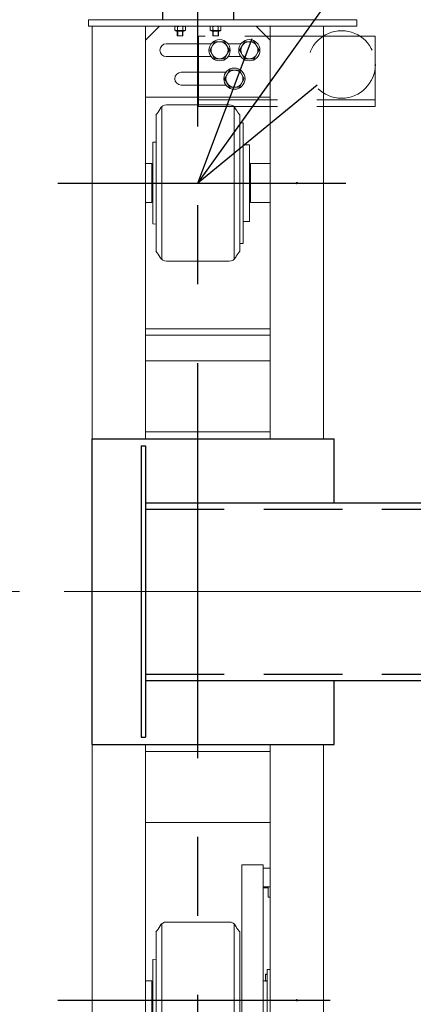
# Model space of a CAD drawing. Units: millimetres. Extents: x -185 to 185, y -134 to 137.
# Drawn here: x -155 to -148, y 59 to 78 of the extents above; entities that cross this region are included whole.
import ezdxf

# ---------------------------------------------------------------- set-up
doc = ezdxf.new("R2010")
doc.units = ezdxf.units.MM
doc.header["$LTSCALE"] = 0.25
for name, pattern in [('CENTER', [50.8, 31.75, -6.35, 6.35, -6.35]), ('DASHED', [19.05, 12.7, -6.35]), ('DASHED2', [9.525, 6.35, -3.175])]:
    doc.linetypes.add(name, pattern=pattern)
doc.layers.add('Layer0016', color=7, linetype='Continuous')
doc.styles.add('dcStyle0', font='txt.shx', dxfattribs={"width": 0.695652, "bigfont": 'bigfont'})
doc.dimstyles.new('dc_Rotated', dxfattribs={"dimtxt": 3, "dimasz": 3.000002, "dimexe": 0.6, "dimexo": 0.9, "dimgap": 0.9, "dimtad": 3, "dimdsep": 46, "dimtxsty": 'dcStyle0', "dimblk1": 'OPEN30', "dimblk2": 'OPEN30', "dimsah": 1, "dimcen": 0.09, "dimse1": 1, "dimclrd": 91, "dimclre": 91, "dimclrt": 7, "dimadec": 0, "dimazin": 2, "dimtfac": 1, "dimtdec": 4, "dimtmove": 0, "dimatfit": 3, "dimfxl": 1, "dimarcsym": 0})

# ---------------------------------------------------------------- blocks, each defined once
blk = doc.blocks.new('_Open30')
at = {"color": 0, "linetype": 'ByBlock', "lineweight": -2}
for p, q in [((-1, 0.267949), (0, 0)), ((0, 0), (-1, -0.267949)), ((0, 0), (-1, 0))]:
    blk.add_line(p, q, dxfattribs=at)
blk = doc.blocks.new('*D43')
at = {"layer": 'Layer0016', "color": 91, "linetype": 'Continuous', "lineweight": 13}
for p, q in [((-155.476, 66.921), (-164.208, 66.921)), ((-163.608, 51.992), (-163.608, 66.921)), ((-153.527, 51.992), (-164.208, 51.992))]:
    blk.add_line(p, q, dxfattribs=at)
at = {"layer": 'Layer0016', "color": 91, "xscale": 3.000002807615286, "yscale": 2.999989368223643}
for p, rotation in [((-163.608, 66.921), 90), ((-163.608, 51.992), 270)]:
    blk.add_blockref('_Open30', p, dxfattribs=dict(at, rotation=rotation))
at = {"layer": 'Layer0016', "color": 7, "insert": (-164.508, 59.457), "char_height": 3, "width": 15.75, "attachment_point": 8, "rotation": 90, "style": 'dcStyle0'}
blk.add_mtext('\\T1.00;1045', dxfattribs=at)
blk = doc.blocks.new('*D44')
at = {"layer": 'Layer0016', "color": 91, "linetype": 'Continuous', "lineweight": 13}
for p, q in [((-153.527, 86.921), (-164.208, 86.921)), ((-163.608, 66.921), (-163.608, 86.921)), ((-155.476, 66.921), (-164.208, 66.921))]:
    blk.add_line(p, q, dxfattribs=at)
at = {"layer": 'Layer0016', "color": 91, "xscale": 3.000002807615286, "yscale": 2.999989368223643}
for p, rotation in [((-163.608, 86.921), 90), ((-163.608, 66.921), 270)]:
    blk.add_blockref('_Open30', p, dxfattribs=dict(at, rotation=rotation))
at = {"layer": 'Layer0016', "color": 7, "insert": (-164.508, 76.921), "char_height": 3, "width": 15.75, "attachment_point": 8, "rotation": 90, "style": 'dcStyle0'}
blk.add_mtext('\\T1.00;1400', dxfattribs=at)
blk = doc.blocks.new('*D45')
at = {"layer": 'Layer0016', "color": 91, "linetype": 'Continuous', "lineweight": 13}
for p, q in [((-154.084, 79.321), (-154.084, 115.092)), ((64.602, 79.321), (64.602, 115.092)), ((-154.084, 114.492), (64.602, 114.492))]:
    blk.add_line(p, q, dxfattribs=at)
at = {"layer": 'Layer0016', "color": 91, "xscale": 3.000002807615286, "yscale": 2.999989368223643}
for p, rotation in [((-154.084, 114.492), 180), ((64.602, 114.492), 360)]:
    blk.add_blockref('_Open30', p, dxfattribs=dict(at, rotation=rotation))
at = {"layer": 'Layer0016', "color": 7, "insert": (-44.741, 115.392), "char_height": 3, "width": 39.75, "attachment_point": 8, "style": 'dcStyle0'}
blk.add_mtext('\\T1.00;クレーン全長\u300015308', dxfattribs=at)
blk = doc.blocks.new('*D46')
at = {"layer": 'Layer0016', "color": 91, "linetype": 'Continuous', "lineweight": 13}
for p, q in [((-154.084, 79.321), (-154.084, 107.092)), ((-151.884, 88.405), (-151.884, 107.092)), ((-162.682, 106.492), (-154.084, 106.492)), ((-154.084, 106.492), (-151.884, 106.492))]:
    blk.add_line(p, q, dxfattribs=at)
at = {"layer": 'Layer0016', "color": 91, "xscale": 3.000002807615286, "yscale": 2.999989368223643, "rotation": 360}
blk.add_blockref('_Open30', (-154.084, 106.492), dxfattribs=at)
at = {"layer": 'Layer0016', "color": 7, "insert": (-155.182, 107.392), "char_height": 3, "width": 12.75, "attachment_point": 9, "style": 'dcStyle0'}
blk.add_mtext('\\T1.00;154', dxfattribs=at)
blk = doc.blocks.new('DC_GROUP_HSOU0115-R0_56')
at = {"layer": 'Layer0016', "color": 7, "linetype": 'CENTER', "lineweight": 25}
for p, q in [((-151.884, 50.876), (-151.884, 87.39)), ((-154.704, 75.135), (-148.907, 75.135)), ((-154.704, 58.707), (-149.221, 58.707))]:
    blk.add_line(p, q, dxfattribs=at)
at = {"layer": 'Layer0016', "color": 30, "linetype": 'Continuous', "lineweight": 18}
for p, q in [((-154.084, 78.421), (-148.684, 78.421)), ((-154.084, 78.292), (-154.084, 78.421)), ((-148.684, 78.292), (-148.684, 78.421)), ((-154.084, 78.292), (-148.684, 78.292)), ((-154.013, 78.292), (-154.013, 52.835)), ((-152.941, 78.292), (-152.941, 75.421)), ((-152.941, 78.292), (-152.941, 75.135)), ((-152.941, 78.007), (-152.655, 78.292)), ((-152.33, 78.292), (-152.348, 78.282)), ((-152.348, 78.282), (-152.341, 78.286)), ((-152.348, 78.21), (-152.348, 78.282)), ((-152.342, 78.207), (-152.348, 78.21)), ((-152.348, 78.21), (-152.33, 78.2)), ((-152.336, 78.204), (-152.342, 78.207)), ((-152.341, 78.286), (-152.334, 78.288)), ((-152.33, 78.202), (-152.336, 78.204)), ((-152.334, 78.288), (-152.329, 78.29)), ((-152.324, 78.202), (-152.33, 78.202)), ((-152.241, 78.2), (-152.33, 78.2)), ((-152.329, 78.29), (-152.325, 78.29)), ((-152.313, 78.188), (-152.327, 78.2)), ((-152.325, 78.29), (-152.32, 78.29)), ((-152.319, 78.202), (-152.324, 78.202)), ((-152.32, 78.29), (-152.313, 78.289)), ((-152.314, 78.202), (-152.319, 78.202)), ((-152.309, 78.204), (-152.314, 78.202)), ((-152.313, 78.289), (-152.307, 78.288)), ((-152.302, 78.206), (-152.309, 78.204)), ((-152.307, 78.288), (-152.301, 78.285)), ((-152.295, 78.21), (-152.302, 78.206)), ((-152.301, 78.285), (-152.295, 78.282)), ((-152.295, 78.282), (-152.285, 78.285)), ((-152.295, 78.21), (-152.295, 78.282)), ((-152.285, 78.207), (-152.295, 78.21)), ((-152.285, 78.285), (-152.276, 78.287)), ((-152.275, 78.205), (-152.285, 78.207)), ((-152.276, 78.287), (-152.266, 78.288)), ((-152.266, 78.203), (-152.275, 78.205)), ((-152.266, 78.288), (-152.256, 78.29)), ((-152.256, 78.202), (-152.266, 78.203)), ((-152.256, 78.29), (-152.242, 78.29)), ((-152.247, 78.202), (-152.256, 78.202)), ((-152.237, 78.202), (-152.247, 78.202)), ((-152.242, 78.29), (-152.229, 78.29)), ((-152.152, 78.2), (-152.241, 78.2)), ((-152.228, 78.202), (-152.237, 78.202)), ((-152.229, 78.29), (-152.215, 78.288)), ((-152.215, 78.204), (-152.228, 78.202)), ((-152.215, 78.288), (-152.201, 78.286)), ((-152.201, 78.206), (-152.215, 78.204)), ((-152.201, 78.286), (-152.188, 78.282)), ((-152.188, 78.21), (-152.201, 78.206)), ((-152.188, 78.282), (-152.181, 78.286)), ((-152.188, 78.21), (-152.188, 78.282)), ((-152.181, 78.207), (-152.188, 78.21)), ((-152.181, 78.286), (-152.174, 78.288)), ((-152.175, 78.204), (-152.181, 78.207)), ((-152.169, 78.202), (-152.175, 78.204)), ((-152.174, 78.288), (-152.169, 78.29)), ((-152.155, 78.2), (-152.17, 78.188)), ((-152.169, 78.29), (-152.164, 78.29)), ((-152.163, 78.202), (-152.169, 78.202)), ((-152.164, 78.29), (-152.159, 78.29)), ((-152.158, 78.202), (-152.163, 78.202)), ((-152.159, 78.29), (-152.153, 78.289)), ((-152.153, 78.202), (-152.158, 78.202)), ((-152.153, 78.289), (-152.146, 78.288)), ((-152.148, 78.204), (-152.153, 78.202)), ((-152.134, 78.282), (-152.152, 78.292)), ((-152.152, 78.2), (-152.134, 78.21)), ((-152.141, 78.206), (-152.148, 78.204)), ((-152.146, 78.288), (-152.14, 78.285)), ((-152.134, 78.21), (-152.141, 78.206)), ((-152.14, 78.285), (-152.134, 78.282)), ((-152.134, 78.21), (-152.134, 78.282)), ((-151.616, 78.292), (-151.634, 78.282)), ((-151.634, 78.282), (-151.627, 78.286)), ((-151.634, 78.21), (-151.634, 78.282)), ((-151.628, 78.207), (-151.634, 78.21)), ((-151.634, 78.21), (-151.616, 78.2)), ((-151.622, 78.204), (-151.628, 78.207)), ((-151.627, 78.286), (-151.62, 78.288)), ((-151.615, 78.202), (-151.622, 78.204)), ((-151.62, 78.288), (-151.615, 78.29)), ((-151.527, 78.2), (-151.616, 78.2)), ((-151.615, 78.29), (-151.61, 78.29)), ((-151.609, 78.202), (-151.615, 78.202)), ((-151.598, 78.188), (-151.613, 78.2)), ((-151.61, 78.29), (-151.605, 78.29)), ((-151.604, 78.202), (-151.609, 78.202)), ((-151.605, 78.29), (-151.599, 78.289)), ((-151.599, 78.202), (-151.604, 78.202)), ((-151.599, 78.289), (-151.593, 78.288)), ((-151.595, 78.204), (-151.599, 78.202)), ((-151.587, 78.206), (-151.595, 78.204)), ((-151.593, 78.288), (-151.587, 78.285)), ((-151.587, 78.285), (-151.581, 78.282)), ((-151.581, 78.21), (-151.587, 78.206)), ((-151.581, 78.282), (-151.571, 78.285)), ((-151.581, 78.21), (-151.581, 78.282)), ((-151.571, 78.207), (-151.581, 78.21)), ((-151.571, 78.285), (-151.561, 78.287)), ((-151.561, 78.205), (-151.571, 78.207)), ((-151.561, 78.287), (-151.552, 78.288)), ((-151.551, 78.203), (-151.561, 78.205)), ((-151.552, 78.288), (-151.542, 78.29)), ((-151.542, 78.202), (-151.551, 78.203)), ((-151.542, 78.29), (-151.528, 78.29)), ((-151.532, 78.202), (-151.542, 78.202)), ((-151.523, 78.202), (-151.532, 78.202)), ((-151.528, 78.29), (-151.515, 78.29)), ((-151.438, 78.2), (-151.527, 78.2)), ((-151.514, 78.202), (-151.523, 78.202)), ((-151.515, 78.29), (-151.501, 78.288)), ((-151.5, 78.204), (-151.514, 78.202)), ((-151.501, 78.288), (-151.487, 78.286)), ((-151.487, 78.206), (-151.5, 78.204)), ((-151.487, 78.286), (-151.473, 78.282)), ((-151.473, 78.21), (-151.487, 78.206)), ((-151.473, 78.282), (-151.466, 78.286)), ((-151.473, 78.21), (-151.473, 78.282)), ((-151.467, 78.207), (-151.473, 78.21)), ((-151.461, 78.204), (-151.467, 78.207)), ((-151.466, 78.286), (-151.459, 78.288)), ((-151.455, 78.202), (-151.461, 78.204)), ((-151.459, 78.288), (-151.454, 78.29)), ((-151.448, 78.202), (-151.455, 78.202)), ((-151.441, 78.2), (-151.455, 78.188)), ((-151.454, 78.29), (-151.449, 78.29)), ((-151.449, 78.29), (-151.445, 78.29)), ((-151.443, 78.202), (-151.448, 78.202)), ((-151.445, 78.29), (-151.438, 78.289)), ((-151.439, 78.202), (-151.443, 78.202)), ((-151.434, 78.204), (-151.439, 78.202)), ((-151.42, 78.282), (-151.438, 78.292)), ((-151.438, 78.289), (-151.432, 78.288)), ((-151.438, 78.2), (-151.42, 78.21)), ((-151.427, 78.206), (-151.434, 78.204)), ((-151.432, 78.288), (-151.426, 78.285)), ((-151.42, 78.21), (-151.427, 78.206)), ((-151.426, 78.285), (-151.42, 78.282)), ((-151.42, 78.21), (-151.42, 78.282)), ((-150.713, 78.292), (-150.427, 78.007)), ((-150.427, 78.292), (-150.427, 75.421)), ((-150.427, 78.292), (-150.427, 75.135)), ((-149.356, 78.292), (-149.356, 69.992)), ((-152.17, 78.188), (-152.313, 78.188)), ((-152.298, 78.188), (-152.298, 78.097)), ((-152.298, 78.097), (-152.241, 78.097)), ((-152.289, 78.188), (-152.289, 78.097)), ((-152.241, 78.097), (-152.184, 78.097)), ((-152.194, 78.097), (-152.194, 78.188)), ((-152.184, 78.097), (-152.184, 78.188)), ((-151.455, 78.188), (-151.598, 78.188)), ((-151.584, 78.188), (-151.584, 78.097)), ((-151.584, 78.097), (-151.527, 78.097)), ((-151.574, 78.188), (-151.574, 78.097)), ((-151.527, 78.097), (-151.47, 78.097)), ((-151.479, 78.097), (-151.479, 78.188)), ((-151.47, 78.097), (-151.47, 78.188)), ((-152.52, 77.935), (-151.62, 77.935)), ((-151.646, 77.807), (-151.547, 77.978)), ((-151.547, 77.635), (-151.646, 77.807)), ((-151.547, 77.978), (-151.349, 77.978)), ((-151.349, 77.978), (-151.25, 77.807)), ((-151.25, 77.807), (-151.349, 77.635)), ((-151.277, 77.935), (-151.02, 77.935)), ((-151.046, 77.807), (-150.947, 77.978)), ((-150.947, 77.635), (-151.046, 77.807)), ((-150.947, 77.978), (-150.749, 77.978)), ((-150.749, 77.978), (-150.65, 77.807)), ((-150.65, 77.807), (-150.749, 77.635)), ((-151.62, 77.678), (-152.52, 77.678)), ((-151.349, 77.635), (-151.547, 77.635)), ((-151.02, 77.678), (-151.277, 77.678)), ((-150.749, 77.635), (-150.947, 77.635)), ((-152.22, 77.364), (-151.32, 77.364)), ((-151.346, 77.235), (-151.247, 77.407)), ((-151.247, 77.064), (-151.346, 77.235)), ((-151.247, 77.407), (-151.049, 77.407)), ((-151.049, 77.407), (-150.95, 77.235)), ((-150.95, 77.235), (-151.049, 77.064)), ((-151.32, 77.107), (-152.22, 77.107)), ((-151.049, 77.064), (-151.247, 77.064)), ((-152.941, 76.864), (-150.427, 76.864)), ((-152.611, 73.6), (-152.611, 76.671)), ((-152.517, 76.707), (-151.252, 76.707)), ((-151.157, 76.671), (-151.157, 73.6)), ((-152.727, 76.507), (-152.727, 75.135)), ((-151.041, 76.507), (-151.041, 75.135)), ((-150.97, 76.35), (-151.041, 76.35)), ((-150.97, 76.35), (-150.97, 75.135)), ((-152.791, 75.957), (-152.727, 75.959)), ((-152.791, 75.135), (-152.791, 75.957)), ((-150.848, 75.907), (-150.97, 75.907)), ((-150.848, 75.907), (-150.848, 75.135)), ((-152.941, 75.528), (-152.813, 75.528)), ((-152.813, 75.135), (-152.813, 75.528)), ((-150.827, 75.528), (-150.427, 75.528)), ((-150.827, 75.528), (-150.827, 75.135)), ((-152.813, 75.421), (-152.791, 75.421)), ((-152.813, 75.421), (-152.791, 75.421)), ((-150.848, 75.421), (-150.827, 75.421)), ((-150.827, 75.421), (-150.848, 75.421)), ((-152.941, 75.135), (-152.941, 69.992)), ((-152.813, 74.742), (-152.813, 75.135)), ((-152.791, 74.314), (-152.791, 75.135)), ((-152.727, 75.135), (-152.727, 73.764)), ((-151.041, 75.135), (-151.041, 73.764)), ((-150.97, 75.135), (-150.97, 73.921)), ((-150.848, 75.135), (-150.848, 74.364)), ((-150.827, 75.135), (-150.827, 74.742)), ((-150.427, 75.135), (-150.427, 69.992)), ((-152.791, 74.85), (-152.813, 74.85)), ((-152.813, 74.85), (-152.791, 74.85)), ((-150.827, 74.85), (-150.848, 74.85)), ((-150.827, 74.85), (-150.848, 74.85)), ((-152.941, 74.742), (-152.813, 74.742)), ((-150.827, 74.742), (-150.427, 74.742)), ((-152.791, 74.314), (-152.727, 74.311)), ((-150.848, 74.364), (-150.97, 74.364)), ((-150.97, 73.921), (-151.041, 73.921)), ((-151.041, 73.778), (-151.041, 73.764)), ((-152.517, 73.564), (-151.252, 73.564)), ((-150.427, 72.207), (-152.941, 72.207)), ((-150.427, 72.078), (-152.941, 72.078)), ((-152.941, 71.564), (-150.427, 71.564)), ((-152.941, 70.135), (-150.427, 70.135)), ((-152.941, 63.85), (-152.941, 52.835)), ((-150.427, 63.85), (-150.427, 52.835)), ((-149.356, 63.85), (-149.356, 52.835)), ((-152.941, 63.707), (-150.427, 63.707)), ((-150.427, 62.99), (-150.427, 62.404)), ((-152.941, 62.278), (-150.427, 62.278)), ((-150.57, 61.426), (-150.998, 61.426)), ((-150.998, 61.426), (-150.998, 54.687)), ((-150.57, 55.145), (-150.57, 61.426)), ((-150.427, 61.36), (-150.57, 61.36)), ((-150.427, 60.775), (-150.427, 61.36)), ((-150.427, 60.989), (-150.57, 60.989)), ((-150.47, 60.775), (-150.47, 60.989)), ((-150.47, 60.968), (-150.57, 60.968)), ((-150.427, 60.775), (-150.47, 60.775)), ((-152.611, 57.171), (-152.611, 60.242)), ((-152.517, 60.278), (-151.252, 60.278)), ((-151.157, 60.242), (-151.157, 57.171)), ((-152.727, 60.078), (-152.727, 58.707)), ((-151.041, 60.078), (-151.041, 58.707)), ((-152.941, 59.421), (-152.941, 54.264)), ((-152.791, 59.528), (-152.727, 59.531)), ((-152.791, 58.707), (-152.791, 59.528)), ((-150.52, 59.232), (-150.491, 59.232)), ((-150.52, 59.161), (-150.52, 59.232)), ((-150.52, 59.226), (-150.491, 59.226)), ((-150.491, 59.321), (-150.491, 58.992)), ((-150.427, 59.321), (-150.491, 59.321)), ((-152.941, 59.099), (-152.813, 59.099)), ((-152.813, 59.099), (-152.813, 58.707)), ((-150.491, 59.099), (-150.555, 59.099)), ((-150.52, 59.09), (-150.52, 59.161)), ((-150.491, 59.097), (-150.52, 59.097)), ((-150.491, 59.09), (-150.52, 59.09)), ((-152.791, 58.992), (-152.813, 58.992)), ((-152.813, 58.992), (-152.791, 58.992)), ((-150.491, 58.992), (-150.491, 58.092)), ((-152.813, 58.707), (-152.813, 58.314)), ((-152.791, 57.885), (-152.791, 58.707)), ((-152.727, 58.707), (-152.727, 57.335)), ((-151.041, 58.707), (-151.041, 57.335))]:
    blk.add_line(p, q, dxfattribs=at)
at = {"layer": 'Layer0016', "color": 30, "linetype": 'DASHED', "lineweight": 18}
blk.add_line((-152.941, 78.092), (-152.941, 76.678), dxfattribs=at)
at = {"layer": 'Layer0016', "color": 30, "linetype": 'DASHED2', "lineweight": 18}
for p, q in [((-151.87, 78.092), (-151.87, 76.678)), ((-149.355, 78.092), (-151.87, 78.092)), ((-151.87, 76.807), (-148.313, 76.807)), ((-151.87, 76.678), (-149.355, 76.678))]:
    blk.add_line(p, q, dxfattribs=at)
at = {"layer": 'Layer0016', "color": 30, "linetype": 'Continuous', "lineweight": 13}
for p, q in [((-148.313, 78.092), (-149.355, 78.092)), ((-148.313, 76.678), (-148.313, 78.092)), ((-148.313, 76.678), (-149.355, 76.678))]:
    blk.add_line(p, q, dxfattribs=at)
at = {"layer": 'Layer0016', "color": 30, "linetype": 'DASHED2', "lineweight": 18}
blk.add_circle((-148.991, 77.521), 0.679, dxfattribs=at)
at = {"layer": 'Layer0016', "color": 30, "linetype": 'Continuous', "lineweight": 18}
for centre, radius in [((-151.448, 77.807), 0.214), ((-150.848, 77.807), 0.214), ((-151.448, 77.807), 0.171), ((-150.848, 77.807), 0.171), ((-151.148, 77.235), 0.214), ((-151.148, 77.235), 0.171), ((-149.891, 75.135), 0.0143), ((-149.891, 58.707), 0.0143)]:
    blk.add_circle(centre, radius, dxfattribs=at)
for centre, radius, start, end in [((-152.52, 77.807), 0.129, 89.9999, 269.9999), ((-152.22, 77.235), 0.129, 89.9999, 269.9999), ((-153.154, 76.886), 0.571, 318.3436, 333.1453), ((-152.517, 76.564), 0.143, 90, 153.1459), ((-151.252, 76.564), 0.143, 26.8534, 90), ((-150.614, 76.886), 0.571, 206.855, 209.287), ((-150.614, 76.886), 0.571, 209.287, 221.6559), ((-153.154, 73.384), 0.571, 26.8544, 41.6564), ((-150.614, 73.384), 0.571, 150.713, 153.1456), ((-150.614, 73.384), 0.571, 138.3441, 150.713), ((-152.517, 73.707), 0.143, 206.8553, 270), ((-151.252, 73.707), 0.143, 270, 333.1453), ((-153.154, 60.458), 0.571, 318.3436, 333.1453), ((-152.517, 60.135), 0.143, 90, 153.1459), ((-151.252, 60.135), 0.143, 26.8534, 90), ((-150.614, 60.458), 0.571, 206.855, 209.287), ((-150.614, 60.458), 0.571, 209.287, 215.9351), ((-150.614, 60.458), 0.571, 215.9351, 221.6559)]:
    blk.add_arc(centre, radius, start, end, dxfattribs=at)
blk = doc.blocks.new('DC_GROUP_HSOU0115-R0_57')
at = {"layer": 'Layer0016', "color": 7, "linetype": 'Continuous', "lineweight": 25}
for p, q in [((-151.027, 86.207), (-152.741, 86.207)), ((-152.741, 86.207), (-152.741, 86.078)), ((-151.027, 86.207), (-151.027, 86.078)), ((-151.027, 86.078), (-152.741, 86.078)), ((-152.598, 86.078), (-152.598, 78.421)), ((-151.17, 86.078), (-151.17, 78.421))]:
    blk.add_line(p, q, dxfattribs=at)
blk = doc.blocks.new('DC_GROUP_HSOU0115-R0_58')
at = {"layer": 'Layer0016', "color": 91, "linetype": 'Continuous', "lineweight": 25}
blk.add_line((-151.884, 75.135), (-138.082, 94.387), dxfattribs=at)
at = {"layer": 'Layer0016', "color": 91, "xscale": 3.000002807615286, "yscale": 2.999989368223643, "rotation": 234.3638139320211}
blk.add_blockref('_Open30', (-151.884, 75.135), dxfattribs=at)

msp = doc.modelspace()

# ---------------------------------------------------------------- linework, layer by layer
at = {"layer": 'Layer0016', "color": 7, "linetype": 'Continuous', "lineweight": 25}
for p, q in [((-154.013, 69.992), (-149.141, 69.992)), ((-154.013, 63.85), (-154.013, 69.992)), ((-149.141, 68.707), (-149.141, 69.992)), ((-153.027, 69.85), (-153.027, 63.992)), ((-153.027, 69.85), (-152.941, 69.85)), ((-152.941, 69.85), (-152.941, 63.992)), ((-152.941, 68.707), (63.459, 68.707)), ((-152.941, 65.135), (63.459, 65.135)), ((-149.141, 63.85), (-149.141, 65.135)), ((-153.027, 63.992), (-152.941, 63.992)), ((-154.013, 63.85), (-149.141, 63.85))]:
    msp.add_line(p, q, dxfattribs=at)
at = {"layer": 'Layer0016', "color": 6, "linetype": 'DASHED2', "lineweight": 25}
for p, q in [((-152.941, 68.578), (63.459, 68.578)), ((-152.941, 65.264), (63.459, 65.264))]:
    msp.add_line(p, q, dxfattribs=at)
at = {"layer": 'Layer0016', "color": 7, "linetype": 'CENTER', "lineweight": 18}
msp.add_line((-154.576, 66.921), (65.055, 66.921), dxfattribs=at)

# ---------------------------------------------------------------- block references
at = {"layer": 'Layer0016', "linetype": 'Continuous'}
for name in ['DC_GROUP_HSOU0115-R0_58', 'DC_GROUP_HSOU0115-R0_56', 'DC_GROUP_HSOU0115-R0_57']:
    msp.add_blockref(name, (0, 0), dxfattribs=at)

# ---------------------------------------------------------------- dimensions: what is measured, and where the dimension line sits
at = {"layer": 'Layer0016', "linetype": 'Continuous', "lineweight": 13}
for base, p2, text, picture, middle in [((64.602, 114.492), (64.602, 78.421), 'クレーン全長\u300015308', '*D45', (-44.741, 114.492)), ((-151.884, 106.492), (-151.884, 87.505), '154', '*D46', (-158.782, 106.492))]:
    dim = msp.add_linear_dim(base=base, p1=(-154.084, 78.421), p2=p2, text=text, dimstyle='dc_Rotated', override={"dimtxt": 3, "dimasz": 3.000002, "dimexe": 0.6, "dimexo": 0.9, "dimgap": 0.9, "dimtad": 3, "dimtih": 0, "dimtoh": 0, "dimdec": 2, "dimlfac": 1, "dimzin": 8, "dimtxsty": 'dcStyle0', "dimblk1": 'Open30', "dimblk2": 'Open30', "dimsah": 1, "dimclrd": 91, "dimclre": 91, "dimclrt": 7, "dimazin": 2, "dimtofl": 1, "dimtolj": 0, "dimtzin": 8, "dimarcsym": 1}, dxfattribs=at)
    dim.commit()
    dim.dimension.update_dxf_attribs({"geometry": picture, "text_midpoint": middle, "dimtype": 160})
for base, p1, p2, text, picture, middle in [((-163.608, 86.921), (-154.576, 66.921), (-152.627, 86.921), '1400', '*D44', (-163.608, 76.921)), ((-163.608, 66.921), (-152.627, 51.992), (-154.576, 66.921), '1045', '*D43', (-163.608, 59.457))]:
    dim = msp.add_linear_dim(base=base, p1=p1, p2=p2, angle=90, text=text, dimstyle='dc_Rotated', override={"dimtxt": 3, "dimasz": 3.000002, "dimexe": 0.6, "dimexo": 0.9, "dimgap": 0.9, "dimtad": 3, "dimtih": 0, "dimtoh": 0, "dimdec": 2, "dimlfac": 1, "dimzin": 8, "dimtxsty": 'dcStyle0', "dimblk1": 'Open30', "dimblk2": 'Open30', "dimsah": 1, "dimclrd": 91, "dimclre": 91, "dimclrt": 7, "dimazin": 2, "dimtofl": 1, "dimtolj": 0, "dimtzin": 8, "dimarcsym": 1}, dxfattribs=at)
    dim.commit()
    dim.dimension.update_dxf_attribs({"geometry": picture, "text_midpoint": middle, "dimtype": 160})

doc.saveas('drawing.dxf')
